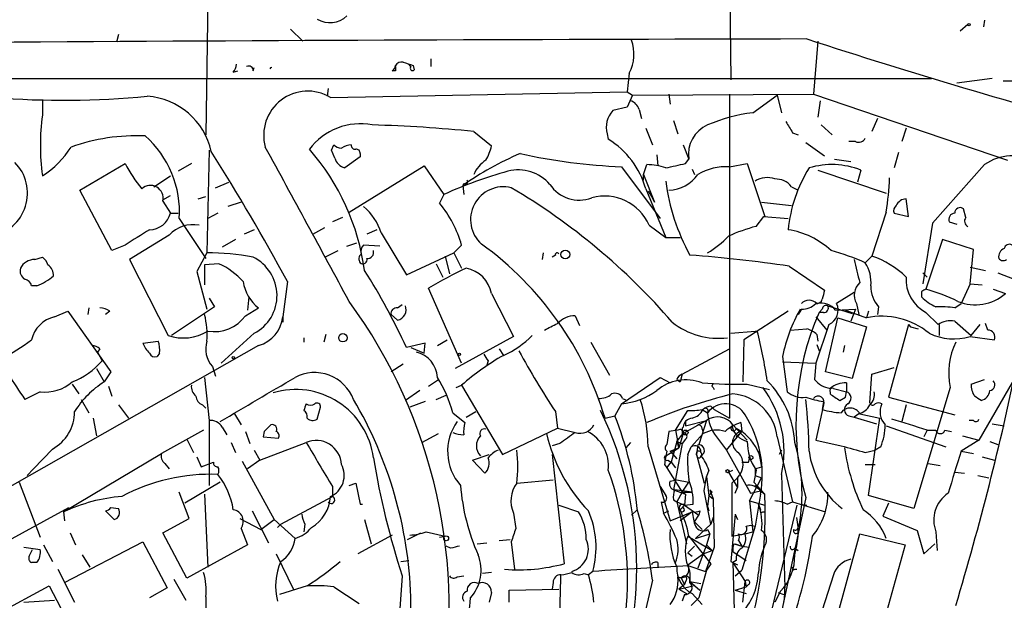
# Model space of a CAD drawing. Extents: x 0 to 916, y 6 to 104799.
# Drawn here: x 286 to 361, y 583 to 627 of the extents above; entities that cross this region are included whole.
import ezdxf

# ---------------------------------------------------------------- set-up
doc = ezdxf.new("R2010")
doc.units = 0
doc.header["$MEASUREMENT"] = 0
doc.layers.add('MAIN', color=5, linetype='CONTINUOUS')

msp = doc.modelspace()

# ---------------------------------------------------------------- linework, layer by layer
at = {"layer": 'MAIN'}
for p, q in [((300.0587, 628.904), (299.8893, 618.4053)), ((340.106, 629.0733), (340.1907, 622.6386)), ((358.394, 626.872), (357.8013, 626.364)), ((359.664, 627.2106), (359.5793, 626.7026)), ((293.2007, 626.11), (293.0313, 625.5173)), ((306.4087, 626.5333), (307.34, 625.602)), ((346.8793, 625.602), (346.5407, 621.538)), ((303.53, 623.316), (303.6147, 623.57)), ((315.6373, 623.6546), (315.468, 623.824)), ((315.8067, 623.7393), (315.8913, 623.4006)), ((317.1613, 624.2473), (317.1613, 623.6546)), ((302.006, 623.2313), (302.3447, 623.316)), ((314.452, 623.316), (314.198, 623.316)), ((332.4013, 623.1466), (332.232, 621.7073)), ((206.248, 622.7233), (355.6, 622.7233)), ((360.2567, 622.7233), (357.5473, 622.3846)), ((361.1033, 622.554), (365.6753, 622.554)), ((309.2873, 621.9613), (309.2027, 621.3686)), ((309.4567, 621.284), (332.232, 621.7073)), ((332.232, 621.7073), (332.6553, 621.4533)), ((332.6553, 621.4533), (332.232, 620.522)), ((332.6553, 621.4533), (346.5407, 621.538)), ((335.4493, 621.538), (335.534, 620.776)), ((340.106, 621.538), (340.106, 596.646)), ((341.884, 620.0986), (343.7467, 621.4533)), ((343.7467, 621.4533), (344.0853, 620.0986)), ((346.5407, 621.538), (361.442, 616.458)), ((287.3587, 621.1146), (287.3587, 619.9293)), ((332.232, 620.522), (331.1313, 620.268)), ((347.0487, 621.03), (346.8793, 619.76)), ((333.1633, 620.3526), (333.3327, 619.6753)), ((335.788, 619.506), (336.1267, 618.49)), ((347.1333, 619.1673), (347.98, 618.4053)), ((351.4513, 619.6753), (351.028, 618.6593)), ((320.4633, 618.6593), (321.818, 617.5586)), ((330.708, 618.49), (330.7927, 618.0666)), ((333.6713, 618.9133), (334.1793, 617.6433)), ((344.932, 618.5746), (345.3553, 618.4053)), ((353.6527, 618.9133), (353.314, 617.8973)), ((309.5413, 617.22), (309.7107, 617.6433)), ((309.5413, 617.22), (309.7107, 617.6433)), ((336.55, 617.6433), (336.9733, 616.5426)), ((345.948, 617.8126), (347.3873, 616.7966)), ((349.758, 617.8973), (349.25, 617.8973)), ((300.1433, 617.22), (299.974, 609.346)), ((309.7953, 616.6273), (309.5413, 617.22)), ((311.7427, 616.966), (311.7427, 616.712)), ((334.518, 616.8813), (334.6027, 616.0346)), ((353.06, 617.0506), (352.7213, 615.8653)), ((290.2373, 614.172), (293.7087, 616.204)), ((298.7887, 616.204), (297.7727, 615.6113)), ((311.7427, 616.712), (310.5573, 615.8653)), ((310.896, 612.4786), (316.6533, 616.0346)), ((316.6533, 616.0346), (318.1773, 613.8333)), ((333.502, 615.3573), (333.756, 616.1193)), ((336.7193, 616.204), (336.9733, 616.5426)), ((340.106, 615.95), (341.4607, 616.204)), ((341.4607, 616.204), (342.8153, 612.14)), ((348.1493, 616.5426), (349.4193, 616.3733)), ((359.664, 616.1193), (355.6847, 611.632)), ((295.91, 614.426), (297.18, 615.2726)), ((331.8087, 615.95), (334.772, 611.9706)), ((333.502, 614.934), (333.502, 615.3573)), ((333.502, 615.3573), (334.3487, 613.2406)), ((337.2273, 615.7806), (337.3967, 615.3573)), ((346.8793, 615.696), (352.1287, 613.918)), ((350.1813, 615.696), (349.9273, 614.7646)), ((300.6513, 614.3413), (301.6673, 614.7646)), ((319.7013, 614.68), (319.6167, 614.5106)), ((319.6167, 614.5106), (319.7013, 613.8333)), ((292.6927, 609.5153), (290.2373, 614.172)), ((296.5873, 613.41), (297.18, 613.7486)), ((318.1773, 613.8333), (317.8387, 613.156)), ((333.6713, 614.2566), (335.1953, 610.5313)), ((333.8407, 614.0873), (334.0947, 613.664)), ((344.8473, 614.426), (345.3553, 614.172)), ((296.5873, 613.3253), (297.18, 612.394)), ((299.2967, 613.4946), (299.8893, 613.664)), ((302.5987, 613.2406), (301.5827, 612.902)), ((334.0947, 613.664), (334.3487, 613.2406)), ((342.5613, 613.2406), (344.8473, 612.9866)), ((353.822, 612.14), (353.6527, 613.4946)), ((297.18, 612.394), (297.7727, 612.394)), ((300.8207, 612.394), (300.0587, 611.9706)), ((352.1287, 612.4786), (351.028, 609.092)), ((352.7213, 612.394), (353.822, 612.14)), ((358.2247, 612.0553), (358.0553, 612.7326)), ((297.8573, 611.9706), (299.8893, 608.9226)), ((310.388, 612.0553), (309.626, 611.7166)), ((333.9253, 611.4626), (335.1953, 610.5313)), ((342.138, 611.378), (342.7307, 612.14)), ((342.7307, 612.14), (344.5933, 611.9706)), ((355.6847, 611.632), (354.9227, 606.9753)), ((356.9547, 611.7166), (357.5473, 611.5473)), ((297.0953, 610.7006), (294.0473, 608.838)), ((303.6147, 611.124), (302.8527, 610.7853)), ((308.102, 610.7853), (309.0333, 611.2933)), ((313.0127, 611.124), (312.2507, 610.7853)), ((313.3513, 610.87), (315.2987, 607.6526)), ((293.7087, 609.9386), (292.6927, 609.5153)), ((302.1753, 610.362), (301.1593, 609.7693)), ((310.7267, 609.854), (311.4887, 610.108)), ((313.2667, 609.854), (311.9967, 609.9386)), ((319.532, 609.9386), (318.9393, 609.346)), ((335.1953, 610.5313), (336.296, 610.5313)), ((356.4467, 610.362), (355.1767, 606.552)), ((358.8173, 609.6), (356.4467, 610.362)), ((299.974, 609.346), (299.212, 607.9066)), ((309.0333, 609.0073), (310.0493, 609.5153)), ((315.2987, 607.6526), (318.9393, 609.346)), ((318.9393, 609.346), (319.532, 608.1606)), ((325.7973, 609.346), (325.7127, 608.838)), ((326.7287, 609.1766), (326.4747, 609.0073)), ((358.5633, 606.9753), (358.8173, 609.6)), ((286.766, 608.838), (287.3587, 609.0073)), ((294.0473, 608.838), (297.0107, 602.996)), ((300.9053, 608.4993), (299.8047, 608.4146)), ((299.8047, 608.4146), (299.8047, 606.8906)), ((317.5847, 608.4993), (318.0927, 607.4833)), ((318.262, 609.092), (318.6007, 607.7373)), ((351.028, 609.092), (350.52, 608.584)), ((299.212, 607.9066), (299.974, 605.028)), ((344.678, 608.33), (347.3873, 606.4673)), ((354.9227, 607.822), (355.2613, 607.4833)), ((358.5633, 608.2453), (359.7487, 607.9913)), ((360.68, 607.822), (361.95, 607.314)), ((306.1547, 607.1446), (305.816, 604.4353)), ((358.5633, 606.9753), (357.886, 605.4513)), ((358.5633, 606.9753), (359.4947, 606.8906)), ((286.9353, 606.806), (286.512, 606.806)), ((319.532, 600.8793), (316.992, 606.6366)), ((321.818, 606.2133), (323.5113, 602.9113)), ((349.6733, 606.298), (348.3187, 605.4513)), ((354.838, 606.3826), (354.838, 605.9593)), ((360.3413, 606.552), (361.2727, 606.2133)), ((300.1433, 605.8746), (300.5667, 605.1973)), ((303.1913, 605.9593), (303.1067, 604.9433)), ((349.8427, 605.4513), (350.012, 604.6046)), ((357.378, 605.1126), (357.886, 605.4513)), ((288.29, 604.4353), (289.306, 604.8586)), ((289.306, 604.8586), (292.608, 600.202)), ((290.9147, 605.1126), (290.83, 604.6046)), ((292.5233, 604.8586), (292.1847, 604.6046)), ((300.5667, 605.1973), (297.2647, 602.996)), ((302.9373, 604.52), (303.9533, 605.1126)), ((314.6213, 605.1126), (314.96, 605.3666)), ((344.5933, 604.8586), (341.2067, 602.6573)), ((345.6093, 605.028), (345.3553, 604.6046)), ((347.218, 605.028), (346.964, 604.774)), ((347.3027, 604.774), (346.964, 604.774)), ((347.6413, 605.282), (349.504, 604.6893)), ((348.234, 604.9433), (349.758, 605.028)), ((348.996, 604.9433), (350.6047, 604.3506)), ((349.758, 605.028), (349.4193, 604.0966)), ((350.774, 604.8586), (350.6047, 604.3506)), ((351.536, 605.1973), (351.4513, 604.6046)), ((355.1767, 604.774), (356.108, 603.8426)), ((305.816, 604.4353), (305.816, 604.012)), ((314.6213, 604.1813), (314.1133, 604.6046)), ((328.2527, 604.52), (328.5913, 603.758)), ((346.71, 604.4353), (347.5567, 603.4193)), ((347.472, 600.202), (348.4033, 604.3506)), ((348.4033, 604.3506), (350.6047, 603.6733)), ((357.378, 604.0966), (358.648, 602.996)), ((359.918, 603.4193), (359.7487, 603.9273)), ((303.6147, 603.1653), (301.0747, 600.8793)), ((340.1907, 603.1653), (342.0533, 603.3346)), ((342.0533, 603.3346), (342.2227, 603.3346)), ((344.7627, 603.4193), (346.0327, 603.504)), ((347.726, 603.8426), (346.71, 600.8793)), ((350.6047, 603.6733), (349.504, 599.694)), ((353.822, 603.8426), (352.298, 598.2546)), ((353.822, 603.8426), (353.9913, 603.6733)), ((353.822, 603.8426), (353.9913, 603.6733)), ((353.9913, 603.6733), (354.584, 603.504)), ((356.1927, 603.8426), (356.1927, 602.996)), ((358.648, 602.996), (359.3253, 603.8426)), ((295.0633, 602.4033), (296.2487, 602.5726)), ((307.4247, 602.8266), (307.4247, 602.488)), ((309.118, 603.0806), (308.9487, 602.488)), ((316.738, 602.4033), (315.2987, 602.0646)), ((316.6533, 601.6413), (316.738, 602.4033)), ((317.6693, 602.234), (318.4313, 602.6573)), ((323.5113, 602.9113), (319.024, 600.456)), ((329.438, 602.488), (330.8773, 599.948)), ((341.2067, 602.6573), (341.122, 599.44)), ((346.7947, 603.0806), (346.8793, 602.5726)), ((358.5633, 602.9113), (360.426, 602.6573)), ((303.9533, 602.234), (248.666, 570.8226)), ((291.7613, 601.98), (291.592, 601.726)), ((291.592, 601.726), (291.9307, 601.0486)), ((296.3333, 601.6413), (296.164, 601.3873)), ((315.6373, 602.0646), (316.6533, 601.6413)), ((322.4107, 601.98), (322.7493, 601.472)), ((336.4653, 600.0326), (340.106, 601.98)), ((346.7947, 602.3186), (346.964, 601.8106)), ((348.9113, 602.234), (348.8267, 601.726)), ((321.564, 601.0486), (321.4793, 600.71)), ((344.17, 601.3873), (344.5087, 598.678)), ((344.17, 600.964), (346.71, 600.8793)), ((346.71, 600.8793), (346.6253, 599.6093)), ((291.5073, 600.456), (292.1, 599.44)), ((292.608, 600.202), (292.1, 599.44)), ((300.3973, 600.6253), (300.6513, 599.8633)), ((315.0447, 600.7946), (314.1133, 600.202)), ((349.504, 599.694), (347.472, 600.202)), ((351.028, 600.0326), (352.7213, 600.5406)), ((362.458, 600.5406), (359.2407, 594.9526)), ((299.8047, 599.7786), (300.1433, 596.4766)), ((316.992, 599.1013), (317.754, 599.6093)), ((331.8087, 597.7466), (334.772, 599.7786)), ((334.772, 599.7786), (335.534, 599.3553)), ((336.042, 599.6093), (336.296, 599.44)), ((336.4653, 600.0326), (336.296, 599.44)), ((349.0807, 599.3553), (349.0807, 598.678)), ((350.8587, 597.8313), (351.028, 600.0326)), ((358.648, 599.2706), (359.664, 599.6093)), ((287.1893, 598.678), (286.004, 598.0853)), ((289.6447, 599.2706), (290.1527, 598.5086)), ((292.4387, 599.1013), (292.6927, 598.3393)), ((316.3147, 598.7626), (315.214, 598.0006)), ((319.1087, 599.0166), (319.532, 599.186)), ((319.532, 599.186), (322.6647, 593.852)), ((338.836, 599.0166), (338.9207, 598.8473)), ((341.4607, 599.2706), (343.154, 598.8473)), ((347.8107, 598.678), (347.8107, 598.5086)), ((348.0647, 598.932), (349.0807, 598.678)), ((348.996, 598.2546), (349.0807, 598.678)), ((357.0393, 599.0166), (354.2453, 589.7033)), ((290.322, 598.0853), (290.9147, 597.0693)), ((316.738, 597.916), (315.5527, 597.4926)), ((317.5847, 598.0853), (318.3467, 598.424)), ((331.8933, 598.17), (332.232, 598.0006)), ((347.3027, 597.916), (347.218, 597.3233)), ((348.5727, 598.0006), (348.996, 598.2546)), ((352.298, 598.2546), (357.378, 596.9)), ((293.2007, 597.662), (293.9627, 596.646)), ((299.6353, 597.662), (299.8893, 597.408)), ((308.4407, 596.5613), (308.6947, 597.4926)), ((318.8547, 597.0693), (319.786, 596.3073)), ((319.8707, 596.7306), (320.6327, 597.154)), ((326.7287, 597.154), (326.898, 595.884)), ((331.8087, 597.7466), (331.3007, 596.8153)), ((335.9573, 595.7146), (336.8887, 597.2386)), ((337.9893, 597.3233), (338.4127, 597.0693)), ((338.6667, 597.5773), (338.9207, 597.3233)), ((338.9207, 597.3233), (340.106, 596.646)), ((347.3027, 597.662), (346.71, 594.9526)), ((353.6527, 597.662), (353.314, 596.392)), ((291.2533, 596.646), (291.5073, 595.2913)), ((300.1433, 596.4766), (300.1433, 591.4813)), ((302.0907, 596.9846), (302.5987, 596.138)), ((330.5387, 596.646), (331.3007, 596.8153)), ((338.328, 596.4766), (336.55, 595.4606)), ((336.7193, 596.4766), (336.7193, 596.0533)), ((336.7193, 596.0533), (338.328, 596.4766)), ((338.328, 596.4766), (337.7353, 594.614)), ((349.25, 596.8153), (349.6733, 596.7306)), ((350.012, 596.9846), (349.6733, 596.7306)), ((349.6733, 596.7306), (351.3667, 596.2226)), ((350.0967, 596.9846), (351.6207, 596.646)), ((350.774, 590.7193), (351.6207, 596.646)), ((358.8173, 596.4766), (358.4787, 596.4766)), ((299.72, 595.7146), (296.5027, 593.9366)), ((301.1593, 595.9686), (301.498, 595.376)), ((302.9373, 595.63), (303.276, 594.6986)), ((304.3767, 595.63), (304.292, 595.2066)), ((322.6647, 593.852), (326.898, 595.884)), ((326.898, 595.884), (328.2527, 595.5453)), ((335.4493, 595.63), (335.28, 594.614)), ((336.1267, 595.7146), (335.4493, 595.63)), ((335.9573, 595.7146), (336.2113, 594.36)), ((336.55, 595.9686), (336.4653, 595.884)), ((336.4653, 595.884), (336.4653, 595.4606)), ((337.9893, 595.7993), (338.074, 595.4606)), ((339.852, 594.1906), (341.0373, 595.63)), ((340.36, 596.138), (341.4607, 594.9526)), ((340.614, 595.884), (341.0373, 595.63)), ((340.614, 595.2066), (341.0373, 595.63)), ((340.9527, 596.3073), (341.0373, 595.63)), ((352.1287, 596.0533), (356.7007, 594.4446)), ((355.2613, 595.7146), (355.0073, 595.2066)), ((355.2613, 595.7146), (355.9387, 595.7146)), ((356.616, 595.7146), (357.124, 595.63)), ((360.2567, 596.2226), (361.188, 596.0533)), ((298.45, 595.0373), (298.958, 594.0213)), ((304.292, 595.2066), (305.4773, 595.122)), ((316.484, 594.7833), (317.754, 595.4606)), ((336.042, 594.868), (335.6187, 593.2593)), ((336.042, 594.868), (336.55, 595.4606)), ((336.042, 594.868), (336.4653, 594.6986)), ((336.042, 594.868), (336.2113, 594.36)), ((336.55, 595.4606), (336.2113, 594.36)), ((336.7193, 595.0373), (336.4653, 594.6986)), ((337.1427, 594.4446), (338.074, 595.4606)), ((339.09, 595.2066), (339.852, 594.1906)), ((343.7467, 595.2066), (344.932, 590.2113)), ((346.71, 594.9526), (348.6573, 594.5293)), ((359.2407, 594.9526), (357.886, 594.106)), ((357.9707, 595.2913), (359.2407, 594.9526)), ((360.0873, 594.868), (360.68, 594.614)), ((288.1207, 594.2753), (286.6813, 592.7513)), ((301.8367, 594.7833), (302.1753, 594.0213)), ((303.6147, 594.1906), (304.038, 593.4286)), ((304.038, 593.4286), (307.594, 594.7833)), ((327.0673, 594.6986), (326.4747, 594.5293)), ((332.486, 594.7833), (332.1473, 594.36)), ((333.8407, 594.4446), (335.534, 588.772)), ((335.1953, 593.7673), (336.2113, 594.36)), ((335.534, 594.106), (336.2113, 594.36)), ((335.534, 594.106), (336.042, 593.5133)), ((336.4653, 594.6986), (335.788, 591.1426)), ((336.8887, 593.852), (337.1427, 594.4446)), ((337.6507, 594.614), (337.566, 593.852)), ((339.852, 594.1906), (341.7147, 590.8886)), ((342.3073, 594.106), (342.5613, 592.9206)), ((344.0853, 594.1906), (343.916, 593.852)), ((350.52, 594.0213), (351.282, 594.1906)), ((351.7053, 594.4446), (351.282, 594.1906)), ((357.886, 594.106), (358.8173, 593.9366)), ((288.9673, 589.4493), (296.5027, 593.9366)), ((299.212, 593.6826), (299.5507, 592.9206)), ((302.6833, 593.344), (305.1387, 588.8566)), ((304.038, 593.4286), (303.1067, 592.7513)), ((320.3787, 593.4286), (321.6487, 593.852)), ((321.31, 592.4126), (320.3787, 593.4286)), ((326.4747, 593.852), (327.406, 585.47)), ((335.3647, 593.4286), (335.6187, 593.2593)), ((337.6507, 593.598), (337.566, 593.852)), ((337.566, 593.852), (338.1587, 591.6506)), ((341.5453, 593.2593), (341.63, 593.5133)), ((359.4947, 593.6826), (360.426, 593.4286)), ((286.1733, 592.2433), (286.6813, 592.7513)), ((296.7567, 593.1746), (297.0953, 592.7513)), ((299.5507, 592.9206), (300.482, 593.2593)), ((335.1107, 593.09), (335.28, 592.836)), ((335.28, 592.836), (335.6187, 593.2593)), ((335.28, 592.836), (336.4653, 590.9733)), ((335.6187, 593.2593), (335.9573, 592.836)), ((338.4973, 592.6666), (338.328, 592.1586)), ((340.0213, 592.4973), (340.36, 592.6666)), ((342.138, 592.6666), (341.9687, 591.7353)), ((342.0533, 592.7513), (342.5613, 592.9206)), ((342.0533, 592.7513), (342.0533, 592.2433)), ((350.52, 593.09), (351.282, 593.09)), ((355.346, 593.1746), (356.2773, 593.0053)), ((323.7653, 591.6506), (326.5593, 591.9046)), ((335.534, 591.82), (336.042, 591.9046)), ((336.042, 591.9046), (336.9733, 591.7353)), ((338.1587, 591.058), (338.328, 592.1586)), ((338.328, 592.1586), (338.4973, 590.7193)), ((340.0213, 592.4973), (340.6987, 591.312)), ((340.2753, 591.6506), (340.6987, 592.074)), ((340.6987, 592.074), (340.2753, 591.6506)), ((340.6987, 592.074), (340.6987, 591.312)), ((341.63, 590.296), (342.5613, 592.074)), ((342.0533, 592.2433), (342.5613, 592.074)), ((344.0853, 592.328), (344.3393, 583.6073)), ((357.378, 592.4973), (358.14, 592.4126)), ((359.156, 592.2433), (360.0027, 592.074)), ((285.5807, 591.7353), (287.1893, 587.502)), ((300.99, 591.7353), (298.2807, 590.1266)), ((309.626, 591.3966), (309.626, 590.6346)), ((310.896, 591.4813), (311.404, 591.6506)), ((311.404, 591.6506), (311.7427, 590.042)), ((334.772, 591.3966), (335.1953, 590.7193)), ((335.788, 591.1426), (336.7193, 590.804)), ((337.2273, 590.9733), (335.8727, 591.1426)), ((336.4653, 590.9733), (336.9733, 591.7353)), ((338.6667, 588.518), (338.1587, 591.058)), ((338.7513, 590.9733), (338.582, 591.1426)), ((338.582, 591.1426), (338.836, 590.4653)), ((340.2753, 591.6506), (340.2753, 587.5866)), ((340.5293, 590.8886), (340.6987, 591.312)), ((341.7147, 590.8886), (342.4767, 591.058)), ((341.9687, 591.7353), (342.8153, 590.804)), ((342.0533, 591.4813), (342.4767, 591.058)), ((342.4767, 591.058), (342.8153, 590.804)), ((298.6193, 588.9413), (297.8573, 590.9733)), ((299.8047, 590.804), (300.0587, 585.216)), ((305.6467, 588.518), (309.626, 590.6346)), ((335.788, 590.3806), (336.042, 590.2113)), ((336.4653, 590.9733), (336.042, 590.2113)), ((336.4653, 590.9733), (336.7193, 590.804)), ((336.4653, 590.9733), (337.2273, 590.9733)), ((336.7193, 590.804), (336.6347, 589.9573)), ((338.4973, 590.7193), (338.4127, 589.8726)), ((338.4973, 590.7193), (338.836, 590.4653)), ((338.836, 590.4653), (338.9207, 586.74)), ((341.63, 590.296), (342.8153, 589.9573)), ((341.63, 590.296), (341.884, 587.9253)), ((342.4767, 590.804), (342.0533, 588.3486)), ((345.948, 590.55), (344.0007, 581.406)), ((354.2453, 589.7033), (350.774, 590.7193)), ((276.6907, 582.8453), (289.3907, 589.788)), ((292.862, 588.8566), (292.1847, 589.534)), ((292.608, 589.788), (293.2007, 589.7033)), ((303.4453, 589.534), (304.7153, 587.0786)), ((311.7427, 590.042), (311.912, 590.042)), ((326.9827, 589.9573), (328.5067, 589.4493)), ((332.5707, 589.1953), (332.994, 589.6186)), ((334.8567, 590.2113), (335.026, 589.3646)), ((335.026, 589.3646), (335.4493, 589.534)), ((336.042, 590.2113), (336.6347, 589.9573)), ((336.042, 590.2113), (336.804, 586.994)), ((336.296, 589.6186), (336.6347, 589.9573)), ((336.6347, 589.9573), (336.4653, 589.788)), ((336.6347, 589.9573), (337.312, 590.042)), ((336.6347, 589.9573), (337.7353, 589.1953)), ((337.82, 589.534), (337.7353, 589.1953)), ((338.4127, 589.8726), (338.4973, 589.534)), ((342.3073, 590.042), (342.4767, 589.6186)), ((345.2707, 589.9573), (343.154, 581.2366)), ((344.5087, 590.042), (344.932, 590.2113)), ((344.932, 590.2113), (347.472, 589.4493)), ((345.5247, 590.042), (346.0327, 589.9573)), ((352.298, 590.1266), (351.8747, 589.1106)), ((288.9673, 589.4493), (289.052, 588.772)), ((296.5873, 587.8406), (298.6193, 588.9413)), ((302.514, 588.9413), (304.1227, 588.0946)), ((304.1227, 588.0946), (305.1387, 588.8566)), ((305.1387, 588.8566), (306.7473, 587.4173)), ((312.0813, 588.8566), (312.5893, 586.994)), ((323.5113, 589.3646), (323.6807, 588.1793)), ((335.534, 588.772), (337.2273, 589.4493)), ((337.2273, 589.4493), (336.296, 588.772)), ((337.3967, 588.6873), (337.7353, 589.1953)), ((338.836, 589.026), (338.6667, 588.518)), ((340.5293, 589.28), (340.1907, 585.6393)), ((340.5293, 589.28), (340.6987, 588.8566)), ((342.646, 589.4493), (342.8153, 589.4493)), ((351.8747, 589.1106), (354.4993, 588.01)), ((302.5987, 588.1793), (303.1067, 586.9093)), ((305.6467, 588.518), (305.3927, 588.264)), ((307.5093, 588.518), (307.4247, 587.9253)), ((337.3967, 588.6873), (337.9893, 588.0946)), ((337.4813, 587.4173), (338.6667, 588.518)), ((338.4127, 588.0946), (338.582, 587.756)), ((342.0533, 588.3486), (341.0373, 584.962)), ((341.376, 588.3486), (341.7147, 588.4333)), ((341.7147, 588.4333), (342.0533, 588.3486)), ((345.3553, 588.264), (345.44, 588.4333)), ((354.4993, 588.01), (355.0073, 586.232)), ((289.4753, 587.8406), (289.8987, 586.9093)), ((298.45, 584.3693), (296.5873, 587.8406)), ((314.198, 587.6713), (311.5733, 586.232)), ((315.3833, 587.3326), (316.3993, 587.8406)), ((316.8227, 587.9253), (318.262, 587.5866)), ((317.8387, 587.502), (318.262, 587.5866)), ((322.4107, 587.248), (323.2573, 587.3326)), ((336.8887, 587.5866), (338.7513, 586.486)), ((336.9733, 587.5866), (338.6667, 585.47)), ((337.4813, 587.4173), (338.582, 587.756)), ((338.582, 587.756), (338.328, 586.9093)), ((340.2753, 587.5866), (341.2913, 587.756)), ((340.7833, 587.248), (341.0373, 586.8246)), ((341.2913, 587.756), (341.884, 587.9253)), ((347.3873, 577.85), (350.0967, 587.756)), ((350.0967, 587.756), (353.568, 586.9093)), ((355.9387, 587.9253), (356.0233, 586.486)), ((285.9193, 586.74), (287.1893, 586.5706)), ((286.3427, 586.0626), (286.5967, 586.5706)), ((287.4433, 586.9093), (288.1207, 585.6393)), ((289.052, 584.0306), (295.0633, 587.1633)), ((295.0633, 587.1633), (296.926, 583.6073)), ((303.1067, 586.9093), (298.45, 584.3693)), ((318.6853, 586.6553), (318.3467, 586.8246)), ((320.7173, 586.994), (321.4793, 587.0786)), ((323.342, 587.1633), (323.596, 585.0466)), ((336.8887, 586.3166), (337.3967, 586.8246)), ((338.328, 586.9093), (337.6507, 585.1313)), ((338.074, 586.232), (338.7513, 586.486)), ((338.9207, 586.74), (338.2433, 584.8773)), ((338.328, 586.9093), (338.7513, 586.486)), ((340.4447, 586.994), (341.0373, 586.8246)), ((340.5293, 586.994), (341.0373, 586.8246)), ((341.0373, 586.8246), (341.63, 586.74)), ((341.0373, 586.8246), (341.63, 586.74)), ((345.1013, 586.6553), (345.3553, 586.486)), ((353.568, 586.9093), (351.79, 580.4746)), ((355.0073, 586.232), (355.854, 586.994)), ((290.4067, 586.1473), (290.9993, 585.216)), ((305.308, 586.232), (306.6627, 583.438)), ((336.8887, 586.3166), (337.2273, 586.0626)), ((336.8887, 585.3853), (338.074, 586.232)), ((340.36, 586.4013), (341.376, 585.724)), ((286.9353, 585.5546), (286.512, 585.5546)), ((288.544, 585.0466), (289.814, 582.5066)), ((314.8753, 585.6393), (315.468, 585.724)), ((334.6027, 585.5546), (334.6027, 585.216)), ((336.9733, 585.3006), (338.2433, 584.8773)), ((338.6667, 585.47), (338.328, 584.962)), ((340.1907, 585.6393), (340.6987, 585.3853)), ((340.614, 585.724), (340.36, 585.5546)), ((340.36, 585.5546), (341.2913, 584.1153)), ((340.36, 585.5546), (340.4447, 581.914)), ((345.1013, 585.0466), (345.2707, 585.0466)), ((297.434, 584.2846), (298.3653, 582.676)), ((314.96, 584.5386), (314.198, 573.3626)), ((319.1933, 584.454), (319.7013, 584.5386)), ((321.818, 584.7926), (321.1407, 584.708)), ((328.93, 584.708), (329.2687, 584.6233)), ((329.6073, 584.8773), (329.2687, 584.6233)), ((336.3807, 584.3693), (336.6347, 583.8613)), ((338.328, 584.962), (337.7353, 582.8453)), ((340.5293, 584.5386), (341.0373, 584.962)), ((348.0647, 584.6233), (347.218, 581.914)), ((281.94, 580.5593), (287.8667, 583.7766)), ((287.8667, 583.7766), (290.1527, 579.4586)), ((296.926, 583.6073), (295.5713, 582.8453)), ((307.6787, 583.7766), (305.562, 583.0993)), ((309.7107, 583.692), (311.658, 582.422)), ((323.1727, 583.438), (326.9827, 583.5226)), ((326.5593, 584.0306), (326.4747, 583.5226)), ((334.1793, 584.2), (333.6713, 581.9986)), ((336.6347, 583.8613), (336.2113, 583.5226)), ((336.2113, 583.5226), (337.312, 583.7766)), ((336.2113, 583.5226), (336.804, 583.184)), ((336.7193, 584.1153), (336.6347, 583.8613)), ((337.058, 584.1153), (337.9047, 583.946)), ((337.058, 584.1153), (337.82, 583.438)), ((340.5293, 583.438), (341.376, 583.692)), ((341.122, 582.5066), (341.2913, 584.1153)), ((341.2913, 584.1153), (341.376, 583.692)), ((341.5453, 583.8613), (341.376, 583.692)), ((321.818, 583.2686), (321.6487, 582.5066)), ((323.1727, 582.5066), (323.1727, 583.438)), ((336.6347, 583.0993), (336.4653, 582.5913)), ((337.7353, 582.8453), (337.1427, 582.2526)), ((337.2273, 583.184), (337.9893, 582.3373)), ((340.5293, 583.438), (341.376, 583.184)), ((344.0007, 583.3533), (343.5773, 582.5066)), ((343.8313, 583.2686), (344.2547, 583.0993)), ((285.9193, 582.5066), (288.29, 582.676))]:
    msp.add_line(p, q, dxfattribs=at)
for centre, radius in [((358.4786, 626.872), 0.0846), ((327.4906, 609.219), 0.3413), ((310.4162, 602.8267), 0.3217), ((319.3626, 601.5567), 0.0846), ((302.0059, 601.3027), 0.0846), ((336.7193, 595.5454), 0.1893), ((341.7358, 593.6192), 0.1496), ((339.9366, 592.582), 0.1197), ((318.3466, 587.4173), 0.1893)]:
    msp.add_circle(centre, radius, dxfattribs=at)
for centre, radius, start, end in [((309.4144, 628.9463), 1.9167, 239.469436, 313.209363), ((373.8592, -13588.5989), 14214.3974, 90.11216388, 90.63535402), ((329.6295, 624.6071), 3.133, 332.21463, 20.154503), ((509.4898, 1129.7794), 529.8513, 252.031373, 254.75452), ((301.3031, 623.8833), 0.9587, 317.151439, 356.453861), ((303.1793, 623.3402), 0.3516, 356.052571, 116.579628), ((304.9552, 623.3866), 0.1839, 85.603684, 147.545532), ((313.9018, 623.7816), 0.5518, 302.463229, 355.603684), ((399.1019, 623.4853), 84.6501, 179.885408, 180.114592), ((314.9389, 623.4216), 0.5814, 79.515342, 146.875738), ((378.9256, 814.3661), 200.8048, 251.450469, 251.679652), ((315.7643, 623.5276), 0.1796, 135, 315), ((289.0436, 687.2745), 66.2119, 265.313029, 275.510667), ((295.0177, 615.9579), 5.4243, 12.536369, 85.937336), ((307.7193, 618.3822), 3.3822, 59.089701, 195.576342), ((332.1896, 620.0564), 1.0177, 16.919786, 73.067804), ((303.8556, 617.6009), 16.6604, 171.966244, 188.033415), ((332.52, 618.998), 1.8819, 137.556323, 195.66101), ((343.2622, 608.0263), 12.1507, 96.512815, 113.522726), ((311.7484, 614.3824), 4.8736, 79.05182, 143.159258), ((309.8419, 515.7695), 103.4366, 84.106186, 88.431042), ((339.3935, 616.9224), 2.4498, 113.600585, 188.918642), ((556.3712, 746.0089), 246.8725, 210.848186, 211.077349), ((294.579, 603.2722), 15.0626, 87.512645, 109.463709), ((290.1116, 612.4865), 7.7629, 356.18946, 48.723744), ((283.7598, 621.0727), 6.8259, 301.819159, 328.18271), ((-2655.6274, -997.1175), 3371.7993, 28.381239, 28.6104233), ((310.3627, 618.3463), 0.9588, 227.155503, 266.448267), ((311.1502, 616.1187), 1.527, 93.187323, 123.684864), ((311.3617, 617.601), 0.2994, 171.878017, 278.121983), ((318.6722, 618.1368), 3.1985, 328.340392, 349.585241), ((327.3734, 612.4907), 6.5408, 15.663234, 58.482194), ((350.012, 618.4054), 0.568, 243.43946, 333.425927), ((158.5678, 527.5474), 167.6831, 28.339063, 32.294366), ((294.4308, 605.5871), 17.8135, 7.756605, 41.131341), ((311.4464, 617.0083), 0.2993, 351.875312, 98.143638), ((333.1876, 595.3523), 23.4779, 112.986137, 125.312085), ((333.9985, 663.1061), 47.2069, 257.796017, 267.341251), ((361.825, 613.0326), 3.768, 358.013694, 124.995882), ((282.8447, 613.9251), 3.3665, 280.600314, 44.593227), ((303.9757, 621.5118), 11.5579, 207.337911, 218.882779), ((310.8962, 616.9662), 1.1519, 197.110409, 252.889591), ((322.6598, 614.4431), 2.3791, 122.123576, 157.40255), ((333.7717, 612.0034), 4.1159, 69.76476, 90.218552), ((251.2835, 997.0292), 390.2911, 282.415411, 282.644597), ((339.806, 611.811), 4.1499, 85.854378, 121.289569), ((347.9492, 610.082), 6.0415, 68.317464, 106.810157), ((332.189, 582.8045), 34.0458, 105.504653, 114.302545), ((323.8806, 612.5193), 3.192, 40.569755, 104.37756), ((335.404, 616.8931), 2.7215, 270.953754, 325.644255), ((355.5947, 610.0349), 11.0552, 148.170579, 174.34634), ((295.6493, 613.56), 0.9669, 345.952259, 133.910539), ((319.8283, 614.807), 0.1796, 225, 45), ((328.549, 616.0982), 2.7005, 213.815405, 291.13439), ((351.0392, 616.9097), 15.9773, 187.409377, 208.94729), ((342.9868, 613.3904), 1.732, 70.065789, 122.613782), ((343.6378, 613.491), 1.5288, 37.705699, 92.267992), ((329.5525, 615.988), 22.8473, 351.164265, 357.780824), ((322.7329, 611.8996), 2.5164, 75.993023, 228.21198), ((298.2658, 571.7708), 49.4071, 40.735053, 59.499741), ((330.4963, 609.9674), 3.7408, 23.559392, 105.085724), ((311.043, 607.5252), 8.8254, 15.870309, 39.644561), ((353.2506, 612.5632), 0.5557, 130.365322, 197.727388), ((353.6947, 612.6061), 0.8895, 92.706396, 154.673739), ((295.563, 612.7884), 1.6644, 270.285719, 346.292713), ((309.4515, 609.7378), 4.0608, 16.189206, 51.187708), ((357.4127, 611.9014), 0.4938, 94.029405, 201.973753), ((357.8013, 612.394), 0.4233, 53.124688, 180), ((298.9014, 609.0922), 2.4185, 78.554865, 138.313733), ((358.5843, 611.7854), 0.4497, 143.109713, 244.962322), ((590.9898, 144.8817), 551.9547, 122.358994, 122.588177), ((345.024, 600.0404), 11.6992, 104.281406, 115.316103), ((343.6214, 604.936), 6.2639, 46.975692, 81.073928), ((312.4202, 609.4729), 0.6295, 132.282873, 199.640967), ((306.0887, 589.3639), 25.5114, 16.585447, 54.077462), ((333.7632, 616.8888), 8.8607, 301.65033, 314.932786), ((361.569, 609.614), 0.3875, 56.88812, 169.502061), ((300.1209, 592.0517), 17.2949, 78.631659, 90.486666), ((312.1235, 608.8804), 0.4825, 127.869776, 217.895811), ((312.316, 609.3807), 0.4627, 261.887409, 16.911546), ((326.8557, 609.219), 0.1339, 18.421413, 198.462013), ((327.2277, 485.9809), 123.5873, 81.882814, 85.437796), ((343.2186, 592.1707), 17.964, 66.018275, 74.909953), ((361.4246, 609.0546), 0.673, 110.583947, 191.311602), ((286.7722, 607.5949), 1.2431, 90.285762, 152.929926), ((286.6808, 608.0756), 1.1522, 17.110772, 53.960562), ((287.232, 607.6105), 0.9742, 357.499718, 55.628086), ((298.5735, 603.3351), 5.6662, 42.246141, 65.699315), ((302.0839, 606.0647), 3.2787, 297.832768, 63.82883), ((311.9544, 608.8168), 0.3147, 227.717737, 19.650149), ((383.6445, 615.9883), 34.7155, 191.886185, 194.903063), ((348.1786, 607.0872), 2.779, 354.192369, 32.589791), ((348.8432, 602.5818), 6.867, 45.542792, 71.44843), ((361.0994, 609.1496), 0.4044, 214.145878, 309.613322), ((286.3994, 607.9632), 0.7601, 164.949147, 238.65619), ((270.2203, 581.4298), 49.5768, 24.596109, 32.395806), ((334.0517, 577.8932), 33.4248, 115.104213, 120.689856), ((319.4414, 605.784), 2.4151, 10.239278, 79.760722), ((285.9192, 606.7212), 0.5988, 8.140927, 81.859073), ((285.1602, 611.2038), 4.7425, 291.98066, 309.947262), ((305.8338, 607.5713), 3.0954, 187.923562, 232.589973), ((350.9596, 606.0994), 1.2913, 131.933123, 210.125171), ((356.4803, 607.2905), 2.8342, 176.099323, 242.614892), ((516.6099, 563.8081), 174.5167, 165.851148, 166.080355), ((353.2609, 606.7463), 2.3184, 178.524421, 221.924571), ((397.3473, 521.8124), 94.6528, 116.4572, 116.686438), ((350.8187, 591.3617), 15.8031, 64.460228, 73.992153), ((358.9756, 608.8455), 3.4936, 247.381775, 311.110945), ((278.7379, 582.1027), 39.8401, 348.944979, 36.178796), ((346.202, 604.8868), 0.8185, 43.604026, 136.395974), ((345.7172, 606.3901), 1.3664, 265.470721, 316.601349), ((346.7778, 605.8999), 0.4537, 261.405541, 345.982133), ((347.1333, 604.1178), 1.3758, 36.869065, 104.247342), ((347.2179, 604.9433), 1.2124, 294.778772, 24.7725), ((357.5368, 608.6818), 3.8335, 225.250475, 245.362339), ((291.6773, 603.5905), 1.5244, 56.291169, 86.841227), ((314.5508, 604.6751), 0.4431, 80.845888, 189.154112), ((314.4554, 604.9806), 0.8163, 281.725631, 21.668461), ((356.0427, 599.0419), 12.1021, 150.354536, 168.825348), ((366.8432, 596.2058), 21.6471, 156.683314, 195.145595), ((347.5144, 605.0138), 0.2967, 64.678624, 177.257158), ((347.3451, 605.1126), 0.3412, 262.862488, 29.765709), ((356.3199, 599.4038), 5.806, 79.499646, 93.764514), ((288.8264, 602.1209), 2.3757, 103.048846, 166.951154), ((293.7906, 603.0805), 6.2042, 355.304308, 14.22058), ((300.5534, 606.2211), 2.9286, 260.274901, 324.489159), ((303.2339, 604.7315), 2.599, 286.068943, 353.456043), ((199.39, 857.6733), 283.9812, 296.45046, 296.679643), ((328.2988, 602.5701), 1.9504, 91.354348, 135.905688), ((339.2151, 608.4015), 5.6214, 231.3386, 277.375205), ((351.7917, 598.7663), 5.7091, 50.401309, 102.0002), ((357.0392, 602.4887), 1.6432, 78.101285, 124.519836), ((298.1679, 606.4676), 3.6594, 251.565051, 301.111444), ((305.4513, 593.9991), 37.9379, 8.374675, 14.245249), ((345.6275, 601.8774), 1.6763, 45.870102, 76.011837), ((357.3323, 607.1735), 4.4364, 244.619055, 286.109668), ((359.918, 602.8689), 0.5503, 337.386542, 90), ((277.0649, 615.1269), 15.6441, 297.242009, 307.147952), ((297.2221, 603.2922), 2.3347, 202.379735, 225.001735), ((294.5763, 601.9512), 1.7841, 349.997043, 20.383144), ((301.9386, 601.98), 2.052, 163.21464, 221.313317), ((319.5561, 608.4365), 7.6616, 294.631298, 314.757283), ((362.3466, 600.1308), 5.423, 154.235856, 191.856336), ((291.1093, 601.277), 0.9588, 47.155503, 86.448267), ((295.9947, 601.8109), 0.4562, 201.829402, 291.785083), ((315.5302, 599.6497), 2.143, 3.448416, 75.667414), ((379.7249, 632.1187), 63.4912, 208.51308, 213.415177), ((287.6633, 604.6845), 5.6063, 290.696832, 319.568418), ((332.7054, 584.0529), 20.0636, 119.750655, 131.039649), ((448.383, 685.9698), 152.6259, 213.578058, 213.807262), ((147.2201, 645.4826), 219.5449, 343.261456, 348.30062), ((308.2426, 596.9488), 3.2006, 20.798458, 117.852506), ((331.0062, 628.8228), 54.4976, 211.88955, 214.333942), ((287.5607, 601.8184), 3.1623, 263.255233, 311.225469), ((296.037, 593.217), 7.3638, 122.319617, 147.680383), ((-542.7793, 2037.4069), 1669.8714, 300.3506039, 300.5797872), ((309.3363, 594.5187), 9.8542, 15.000856, 32.260664), ((336.7366, 596.2303), 3.3667, 68.155928, 131.222267), ((336.7614, 599.3132), 0.778, 112.371722, 157.628278), ((340.5723, 634.0385), 34.7793, 265.740811, 271.463721), ((337.889, 594.4067), 7.2221, 2.989062, 45.124536), ((348.1876, 600.9676), 2.0702, 221.004456, 259.510236), ((348.9538, 597.6193), 1.7406, 85.819167, 131.049369), ((360.0169, 599.2094), 0.4523, 278.954187, 44.175915), ((299.7745, 599.0892), 0.9905, 174.391856, 229.204217), ((306.7947, 592.8387), 6.0121, 7.255515, 106.829959), ((331.1939, 603.5064), 5.7925, 276.092672, 305.019896), ((338.8783, 599.1436), 0.1339, 71.537987, 251.578587), ((336.0871, 594.1061), 8.1934, 347.466262, 36.821367), ((345.7031, 600.08), 1.8418, 229.571465, 277.641309), ((347.98, 598.7627), 0.1893, 63.421413, 206.578587), ((348.9079, 598.1928), 0.5151, 299.979416, 70.39706), ((350.139, 598.4663), 1.0793, 311.822669, 11.312015), ((360.1716, 599.1859), 1.526, 176.818087, 213.696316), ((359.1946, 598.8741), 0.8996, 283.852436, 352.880513), ((299.9378, 598.4181), 0.8143, 185.553068, 248.194671), ((283.6342, 581.8503), 32.0213, 1.932275, 30.464638), ((330.1367, 599.5456), 1.3797, 265.59365, 311.267966), ((331.3008, 597.9162), 0.6446, 23.188086, 113.216098), ((322.1392, 594.4082), 11.7016, 0.17823, 18.314949), ((350.2187, 557.9253), 41.7636, 103.654093, 113.215326), ((340.0647, 594.818), 3.7024, 6.02472, 85.425277), ((349.4613, 609.4316), 11.7162, 252.550346, 259.383109), ((302.0129, 593.2831), 44.1968, 1.066852, 6.237789), ((346.8975, 597.8797), 0.46, 331.752394, 140.867471), ((475.207, 788.7775), 228.9805, 236.195348, 236.424503), ((351.0915, 597.8947), 0.2413, 195.234291, 322.137512), ((351.536, 597.4081), 0.4232, 53.116564, 126.883436), ((274.4887, 471.1815), 152.6261, 56.192728, 56.421931), ((286.5886, 597.1139), 3.2256, 298.357418, 0.712297), ((434.5017, 555.1701), 133.8593, 161.453816, 161.683013), ((307.1073, 596.7518), 0.5811, 349.509959, 56.895121), ((307.9327, 598.3395), 0.6828, 240.262404, 299.730309), ((308.4407, 597.549), 0.2602, 347.480746, 130.60607), ((305.1454, 585.1313), 27.8266, 334.208466, 25.791534), ((337.1421, 601.1389), 3.9085, 266.282754, 282.518632), ((336.917, 597.9018), 1.2936, 283.879402, 333.434949), ((338.726, 596.6204), 0.9587, 93.546139, 132.848561), ((338.2433, 597.1962), 0.2117, 323.162586, 143.103038), ((339.796, 596.0329), 1.7285, 30.108744, 143.15861), ((341.8195, 597.2536), 3.4118, 183.096551, 216.868218), ((348.8775, 602.5221), 5.4572, 252.296487, 267.687486), ((349.3507, 596.5796), 0.8489, 28.497334, 144.769108), ((349.4226, 597.3005), 0.515, 119.975338, 250.418022), ((349.7014, 598.2407), 1.2939, 283.889111, 333.432969), ((353.087, 597.127), 1.4374, 154.465363, 223.477734), ((300.228, 595.376), 1.1039, 32.469202, 94.400696), ((308.1141, 597.0933), 0.6242, 225.772379, 301.546171), ((322.3981, 594.0958), 3.9425, 144.378865, 221.541935), ((307.9085, 587.4883), 25.1831, 5.046017, 21.73829), ((337.2696, 595.9264), 0.7208, 93.364127, 176.643808), ((339.17, 595.2631), 1.477, 36.323701, 124.755262), ((334.0462, 592.3279), 8.5671, 349.753835, 32.254425), ((342.0373, 558.1579), 39.8168, 70.602446, 74.687899), ((359.0078, 596.6248), 0.2414, 217.88123, 344.749045), ((431.6056, 468.9091), 179.57, 134.885386, 135.114614), ((304.9947, 595.7993), 0.3561, 331.614249, 107.992303), ((305.1387, 595.2914), 0.3786, 333.421413, 63.434949), ((322.0751, 595.6296), 2.3873, 163.508337, 186.097947), ((321.2676, 595.4748), 0.3485, 68.610739, 211.77013), ((328.6167, 596.7053), 1.2158, 252.578502, 332.18505), ((327.8174, 592.9698), 2.9907, 354.18132, 62.809493), ((336.2961, 595.5171), 0.2601, 347.454468, 130.620402), ((337.693, 595.8417), 0.2993, 351.856362, 98.124688), ((339.1143, 593.61), 2.123, 72.085675, 119.34217), ((341.9085, 593.2584), 3.1952, 107.405692, 132.077314), ((340.4023, 595.884), 0.2116, 126.875312, 0), ((341.7991, 596.3918), 1.5609, 192.524428, 257.479155), ((341.1805, 594.783), 0.859, 99.596098, 242.459529), ((338.5963, 592.375), 4.0686, 17.49348, 53.132919), ((347.5146, 596.1634), 4.5295, 337.699196, 359.6787), ((356.2774, 595.8134), 0.3528, 196.262154, 343.733298), ((308.3658, 593.0041), 1.9394, 2.538574, 113.45074), ((319.7009, 597.5752), 2.1992, 247.370315, 270.010421), ((321.7617, 594.5293), 1.0979, 136.048067, 223.951933), ((338.3206, 598.2847), 12.5901, 192.962349, 224.030712), ((539.3264, 298.784), 364.1694, 125.422625, 125.651818), ((336.5924, 595.249), 0.2468, 300.93987, 120.991622), ((345.1007, 594.783), 3.641, 178.662292, 215.540056), ((1155.2953, 1101.096), 987.3956, 210.8489113, 211.0780913), ((323.13, 592.3706), 1.9897, 113.83384, 141.91135), ((314.3314, 592.9206), 9.519, 352.332886, 7.667114), ((344.3132, 592.0787), 9.2579, 167.350832, 173.728699), ((335.4494, 594.36), 0.3053, 123.700477, 236.299523), ((337.4215, 594.049), 0.484, 356.719044, 125.174354), ((337.7354, 593.9366), 0.1894, 26.578587, 206.537987), ((337.7259, 594.1718), 0.4423, 293.846732, 88.782227), ((331.9241, 590.8964), 13.7385, 349.671915, 16.434563), ((352.8594, 595.0127), 6.7189, 187.755641, 232.20669), ((476.5822, 1059.9265), 482.6586, 254.63054, 254.859734), ((365.6665, 596.8574), 16.9403, 188.47765, 205.297109), ((1161.7417, 338.493), 843.5176, 162.3601848, 162.5893637), ((297.1377, 593.7249), 0.6694, 161.562344, 235.303222), ((378.2389, 604.7116), 66.4166, 189.632708, 197.682024), ((320.5989, 593.1849), 1.0498, 312.637512, 23.172791), ((335.2801, 593.598), 0.1894, 116.605648, 296.537987), ((348.6151, 593.3859), 11.7357, 177.72381, 187.251337), ((337.7071, 593.852), 0.2602, 257.480746, 40.589353), ((335.2289, 591.6168), 3.4329, 17.806858, 38.788314), ((339.721, 593.092), 1.4114, 313.84316, 41.179433), ((300.7784, 593.217), 0.2994, 171.878017, 278.121983), ((300.3552, 592.6243), 0.5518, 327.522437, 32.477563), ((308.7751, 592.2433), 1.7471, 292.962187, 28.988667), ((307.0932, 584.1775), 25.174, 331.749651, 19.707394), ((341.2913, 720.2592), 127.0002, 269.885409, 270.114592), ((300.2779, 577.8218), 14.5163, 87.857079, 118.036639), ((296.2036, 588.6942), 5.8756, 9.051915, 38.203836), ((335.9574, 591.6083), 0.4733, 153.434949, 259.691906), ((332.7367, 590.1721), 4.5771, 358.371217, 22.24144), ((335.5238, 592.7253), 16.1246, 184.424732, 204.076064), ((325.6015, 590.2895), 2.2857, 143.451971, 203.869081), ((337.7341, 590.55), 1.9535, 162.340474, 184.974823), ((341.5813, 590.3725), 1.1276, 37.436933, 100.489812), ((294.4914, 577.6226), 13.0532, 94.555282, 115.036675), ((306.5839, 590.7567), 2.8754, 299.900586, 357.566274), ((309.5144, 590.3768), 0.2809, 216.082839, 66.592517), ((334.9625, 590.5076), 0.3147, 250.349851, 42.282263), ((275.1243, 654.3463), 89.8027, 314.885409, 315.114591), ((309.0565, 589.3973), 33.7881, 336.772775, 2.386085), ((343.4619, 588.0381), 2.2608, 62.418273, 87.074191), ((342.5435, 590.8567), 5.0991, 320.110842, 1.310276), ((358.2901, 588.8143), 2.5138, 124.396185, 200.710234), ((292.1424, 590.0842), 0.5518, 274.396316, 327.536771), ((292.7138, 589.407), 0.57, 285.069981, 31.322346), ((301.8582, 588.7161), 0.9145, 324.061058, 80.699384), ((322.7927, 586.7225), 7.06, 344.849229, 23.467663), ((300.1838, 579.7574), 34.2845, 7.445335, 16.863861), ((336.4654, 589.7879), 0.2395, 45.016916, 224.983084), ((336.4654, 589.6186), 0.1694, 180, 90.033823), ((329.9035, 586.359), 7.1756, 9.850621, 27.017492), ((337.3968, 590.3796), 0.9456, 259.674018, 296.58673), ((338.371, 588.5181), 4.221, 353.086282, 21.163424), ((342.5614, 589.5339), 0.1198, 135, 315), ((347.7584, 585.7061), 4.6934, 21.38293, 56.472792), ((308.7799, 589.3649), 1.527, 183.187323, 213.684864), ((325.1869, 587.3786), 3.9127, 359.326377, 31.953539), ((321.1349, 581.1491), 16.1387, 22.528788, 30.600997), ((342.2092, 590.0193), 5.0144, 186.527067, 199.461901), ((339.1338, 587.9428), 6.2318, 343.254522, 10.00995), ((306.0788, 589.7958), 2.4707, 285.698522, 321.684259), ((577.5186, 502.9939), 267.7503, 161.448775, 161.677951), ((341.4882, 587.6612), 5.97, 175.836842, 204.178821), ((338.0609, 588.6392), 0.6484, 206.628283, 302.861599), ((340.9781, 588.1539), 0.443, 243.915005, 26.073378), ((342.1485, 587.3326), 0.7933, 341.325226, 58.642337), ((345.2177, 588.0099), 0.2181, 157.149781, 309.102776), ((345.1437, 588.2639), 0.2116, 233.124688, 0.027077), ((304.4192, 587.6288), 2.3377, 301.674137, 354.809122), ((315.3697, 591.8883), 4.221, 272.484836, 290.135029), ((327.4749, 586.5864), 1.7876, 287.039102, 24.672613), ((333.3323, 586.5707), 2.8148, 338.839291, 15.704658), ((340.2317, 586.4436), 3.533, 161.124008, 198.875993), ((340.4448, 587.502), 0.4232, 323.116564, 36.883436), ((340.2474, 587.4172), 1.0975, 316.033708, 17.980951), ((311.4004, 592.3762), 35.3813, 338.586451, 352.219926), ((285.8771, 586.3589), 1.3292, 322.762832, 9.164681), ((361.3504, 417.3842), 174.5652, 103.917664, 104.146839), ((341.2903, 586.5708), 0.9456, 153.413271, 190.325982), ((341.4464, 585.9075), 0.8524, 118.681808, 192.43184), ((348.5337, 584.3981), 6.2389, 154.555015, 176.374629), ((344.932, 586.7399), 0.1893, 153.421413, 333.448488), ((286.6813, 585.8932), 0.3786, 153.421413, 243.434949), ((317.8644, 584.9704), 3.1646, 317.815096, 21.832677), ((341.3203, 586.0229), 3.783, 315.115662, 1.884429), ((349.7792, 584.0307), 1.814, 101.443734, 160.932797), ((310.1392, 583.7303), 4.8813, 156.977884, 193.493907), ((293.0822, 606.3438), 26.8763, 302.894851, 309.613548), ((323.9145, 598.2759), 13.2733, 265.330745, 285.250879), ((348.6062, 318.5713), 266.9829, 92.497266, 94.080703), ((334.4333, 585.2161), 0.3785, 63.414641, 153.448488), ((338.1943, 585.1098), 2.1549, 177.17517, 243.337446), ((336.3807, 584.9916), 0.5946, 244.71066, 31.310799), ((334.6022, 584.4116), 2.4852, 351.18127, 23.066602), ((345.0167, 585.1313), 0.1198, 135, 314.966157), ((295.6146, 583.4805), 4.31, 352.661783, 17.724059), ((318.9354, 584.7656), 0.4044, 214.145878, 309.613322), ((327.1379, 584.0447), 0.5788, 88.604026, 181.395974), ((169.8297, 587.5621), 157.3497, 356.090543, 358.929832), ((326.5134, 590.0189), 5.4333, 276.749881, 285.865003), ((328.534, 585.5172), 0.9009, 233.544775, 296.075842), ((318.0392, 581.2769), 11.7175, 6.02403, 16.594099), ((333.2317, 584.1233), 2.9138, 322.197622, 6.516732), ((336.6939, 584.1745), 0.3688, 350.76494, 148.11976), ((336.5712, 584.3058), 0.2413, 307.862488, 74.742799), ((337.3804, 584.9732), 4.9302, 316.433287, 357.900711), ((341.4606, 584.0306), 0.1893, 296.578587, 153.421413), ((308.1872, 571.0776), 12.7061, 83.113475, 91.911857), ((320.5204, 583.4471), 0.5728, 60.557802, 189.424502), ((321.1181, 583.3194), 0.7018, 355.848649, 116.769509), ((336.682, 583.6397), 0.5424, 264.997777, 46.113052), ((340.4429, 583.3532), 3.9047, 347.477877, 3.731206), ((765.5389, 581.9986), 465.6505, 179.885396, 180.114592), ((270.5222, 583.4963), 45.1187, 334.467754, 359.280842), ((311.0176, 583.228), 9.1997, 325.515502, 357.615845), ((320.0823, 582.8876), 0.4827, 105.254078, 217.87186)]:
    msp.add_arc(centre, radius, start, end, dxfattribs=at)

doc.saveas('drawing.dxf')
